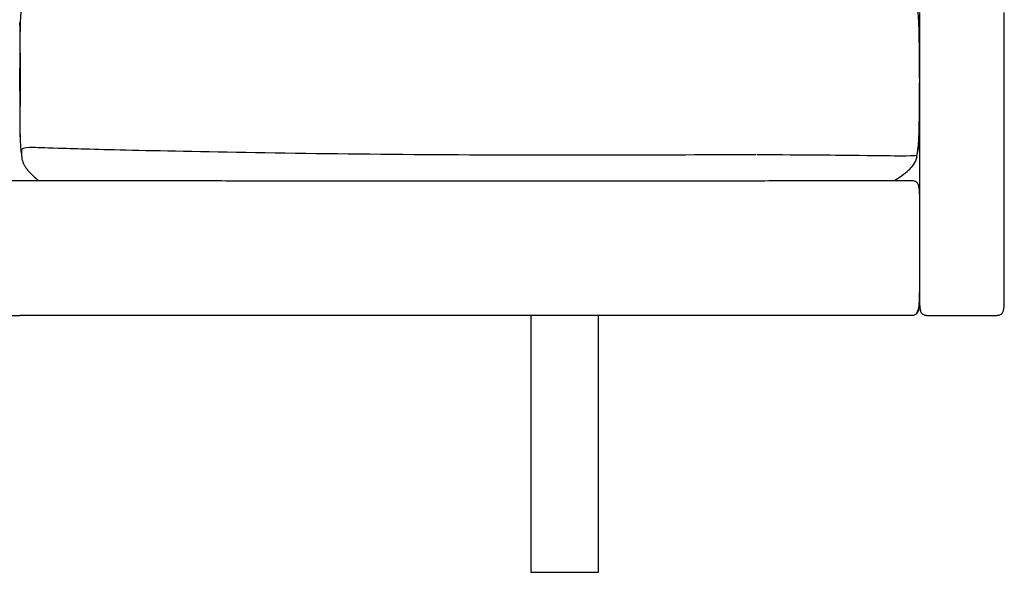
# Model space of a CAD drawing. Units: millimetres. Extents: x 0 to 2842, y 0 to 4019.
# Drawn here: x 1744 to 2472, y 2948 to 3357 of the extents above; entities that cross this region are included whole.
import ezdxf

# ---------------------------------------------------------------- set-up
doc = ezdxf.new("R2010")
doc.units = ezdxf.units.MM
doc.layers.add('2033 Ej220 Sofa 3-seater 67', color=7, linetype='Continuous', true_color=0x000000)

msp = doc.modelspace()

# ---------------------------------------------------------------- linework, layer by layer
at = {"layer": '2033 Ej220 Sofa 3-seater 67', "color": 178, "lineweight": -3, "true_color": 0x000000}
for p, q in [((1745.4, 3260.05), (1745.4, 3259.79)), ((2407.04, 3254.6), (2407.06, 3254.79)), ((2407.06, 3254.79), (2407.08, 3254.97)), ((2407.08, 3254.97), (2407.1, 3255.12)), ((2407.1, 3255.15), (2407.11, 3255.32)), ((2407.1, 3255.12), (2407.1, 3255.15)), ((2407.11, 3255.32), (2407.12, 3255.49)), ((2407.12, 3255.49), (2407.12, 3255.66)), ((1746.29, 3251.34), (1746.41, 3251.03)), ((1746.41, 3251.03), (1746.53, 3250.68)), ((1746.53, 3250.68), (1746.68, 3250.35)), ((1746.68, 3250.35), (1746.84, 3250)), ((1746.84, 3250), (1747.01, 3249.64)), ((1747.01, 3249.64), (1747.21, 3249.26)), ((1747.21, 3249.26), (1747.43, 3248.86)), ((1747.43, 3248.86), (1747.68, 3248.44)), ((1747.68, 3248.44), (1747.95, 3248.01)), ((1747.95, 3248.01), (1748.25, 3247.55)), ((1748.25, 3247.55), (1748.59, 3247.07)), ((1748.59, 3247.07), (1748.95, 3246.57)), ((1748.95, 3246.57), (1749.36, 3246.05)), ((1749.36, 3246.05), (1749.8, 3245.5)), ((1749.8, 3245.5), (1750.28, 3244.93)), ((1750.28, 3244.93), (1750.8, 3244.33)), ((1750.8, 3244.33), (1751.37, 3243.71)), ((1751.37, 3243.71), (1751.99, 3243.05)), ((1751.99, 3243.05), (1752.65, 3242.37)), ((1752.65, 3242.37), (1753.05, 3241.99)), ((1753.05, 3241.99), (1753.37, 3241.67)), ((1753.37, 3241.67), (1754.14, 3240.93)), ((1754.14, 3240.93), (1754.97, 3240.16)), ((1754.97, 3240.16), (1755.85, 3239.36)), ((1755.85, 3239.36), (1756.79, 3238.53)), ((1743.99, 3237.81), (1782.05, 3237.81)), ((1756.79, 3238.53), (1757.62, 3237.82))]:
    msp.add_line(p, q, dxfattribs=at)
at = {"layer": '2033 Ej220 Sofa 3-seater 67'}
for points in [[(1079.46, 3237.81), (1743.99, 3237.81)], [(1079.46, 3137.81), (1743.99, 3137.81)]]:
    msp.add_lwpolyline(points, dxfattribs=at)
at = {"layer": '2033 Ej220 Sofa 3-seater 67', "color": 178, "lineweight": -3, "true_color": 0x000000}
for points, degree, knots in [([(1745.04, 3363.54), (1744.89, 3362.73), (1744.75, 3361.67), (1744.62, 3360.12), (1744.49, 3358.61), (1744.39, 3356.77), (1744.31, 3354.55)], 3, [29.764868, 29.764868, 29.764868, 29.764868, 39.449984, 39.449984, 39.449984, 48.825096, 48.825096, 48.825096, 48.825096]), ([(2408.01, 3261.83), (2408.09, 3262.44), (2408.15, 3263.05), (2408.28, 3264.41), (2408.34, 3265.14), (2408.4, 3265.89), (2408.41, 3266.03), (2408.42, 3266.16), (2408.43, 3266.3), (2408.44, 3266.44), (2408.45, 3266.57), (2408.46, 3266.71), (2408.46, 3266.86), (2408.47, 3267), (2408.48, 3267.14), (2408.49, 3267.29), (2408.5, 3267.44), (2408.51, 3267.59), (2408.52, 3267.74), (2408.53, 3267.89), (2408.53, 3268.04), (2408.54, 3268.2), (2408.55, 3268.36), (2408.56, 3268.51), (2408.57, 3268.67), (2408.58, 3268.83), (2408.58, 3268.99), (2408.59, 3269.16), (2408.6, 3269.33), (2408.61, 3269.49), (2408.62, 3269.66), (2408.62, 3269.83), (2408.63, 3270), (2408.64, 3270.18), (2408.64, 3270.35), (2408.65, 3270.53), (2408.66, 3270.71), (2408.67, 3270.89), (2408.67, 3271.07), (2408.68, 3271.25), (2408.69, 3271.44), (2408.69, 3271.62)], 3, [6.207079, 6.207079, 6.207079, 6.207079, 8.402248, 8.402248, 10.876837, 10.876837, 10.876837, 11.876837, 11.876837, 11.876837, 12.876837, 12.876837, 12.876837, 13.876837, 13.876837, 13.876837, 14.876837, 14.876837, 14.876837, 15.876837, 15.876837, 15.876837, 16.876837, 16.876837, 16.876837, 17.876837, 17.876837, 17.876837, 18.876837, 18.876837, 18.876837, 19.876837, 19.876837, 19.876837, 20.876837, 20.876837, 20.876837, 21.876837, 21.876837, 21.876837, 22.872093, 22.872093, 22.872093, 22.872093]), ([(2407.09, 3256.51), (2407.18, 3256.91), (2407.25, 3257.28), (2407.42, 3258.09), (2407.5, 3258.5), (2407.65, 3259.33), (2407.73, 3259.82), (2407.88, 3260.79), (2407.95, 3261.29), (2408.01, 3261.83)], 3, [0, 0, 0, 0, 1.249758, 1.249758, 2.638799, 2.638799, 4.236326, 4.236326, 6.207079, 6.207079, 6.207079, 6.207079]), ([(2408.44, 3266.53), (2408.43, 3266.32), (2408.3, 3264.48), (2408.15, 3263), (2408.01, 3261.87)], 3, [-1.125454, -1.125454, -1.125454, -1.125454, -1, 0, 0, 0, 0]), ([(1745.4, 3259.31), (1745.4, 3259.26), (1745.4, 3259.2), (1745.4, 3259.14), (1745.4, 3259.08), (1745.4, 3259.02), (1745.4, 3258.96), (1745.4, 3258.91), (1745.4, 3258.85), (1745.4, 3258.79), (1745.4, 3258.73), (1745.4, 3258.67), (1745.4, 3258.61), (1745.4, 3258.55), (1745.4, 3258.49), (1745.4, 3258.43), (1745.4, 3258.37), (1745.4, 3258.31), (1745.4, 3258.25), (1745.4, 3258.19), (1745.4, 3258.13), (1745.4, 3258.07), (1745.4, 3258.01), (1745.4, 3257.95), (1745.4, 3257.9), (1745.4, 3257.84), (1745.4, 3257.78), (1745.4, 3257.72), (1745.4, 3257.66), (1745.4, 3257.6), (1745.4, 3257.55)], 3, [0.977944, 0.977944, 0.977944, 0.977944, 1.977963, 1.977963, 1.977963, 2.977982, 2.977982, 2.977982, 3.978002, 3.978002, 3.978002, 4.978021, 4.978021, 4.978021, 5.97804, 5.97804, 5.97804, 6.978059, 6.978059, 6.978059, 7.978078, 7.978078, 7.978078, 8.978097, 8.978097, 8.978097, 9.978116, 9.978116, 9.978116, 10.978135, 10.978135, 10.978135, 10.978135]), ([(2406.1, 3251.69), (2406.13, 3251.77), (2406.16, 3251.84), (2406.18, 3251.89), (2406.21, 3251.93), (2406.22, 3251.96), (2406.23, 3251.99), (2406.26, 3252.06), (2406.29, 3252.14), (2406.32, 3252.21), (2406.35, 3252.28), (2406.38, 3252.35), (2406.41, 3252.42), (2406.43, 3252.49), (2406.46, 3252.56), (2406.49, 3252.62), (2406.51, 3252.69), (2406.54, 3252.76), (2406.56, 3252.82), (2406.58, 3252.89), (2406.61, 3252.95), (2406.63, 3253.01), (2406.65, 3253.08), (2406.67, 3253.14), (2406.69, 3253.2), (2406.71, 3253.26), (2406.73, 3253.32), (2406.75, 3253.38), (2406.77, 3253.44), (2406.78, 3253.49), (2406.8, 3253.54), (2406.8, 3253.55), (2406.8, 3253.56), (2406.82, 3253.61), (2406.83, 3253.67), (2406.85, 3253.73), (2406.86, 3253.78), (2406.88, 3253.84), (2406.89, 3253.89), (2406.9, 3253.94), (2406.92, 3254), (2406.93, 3254.05), (2406.94, 3254.1), (2406.95, 3254.16), (2406.96, 3254.21), (2406.97, 3254.26), (2406.99, 3254.31), (2406.99, 3254.36), (2407, 3254.41), (2407.01, 3254.45), (2407.02, 3254.48), (2407.02, 3254.49), (2407.02, 3254.51), (2407.03, 3254.55), (2407.04, 3254.6)], 2, [3, 3, 3, 4, 4, 5, 5, 6, 6, 7, 7, 8, 8, 9, 9, 10, 10, 11, 11, 12, 12, 13, 13, 14, 14, 15, 15, 16, 16, 17, 17, 18, 18, 19, 19, 20, 20, 21, 21, 22, 22, 23, 23, 24, 24, 25, 25, 26, 26, 27, 27, 28, 28, 29, 29, 30, 30, 30]), ([(1783.05, 3237.81), (1785.65, 3237.81), (1788.51, 3237.81), (1794.62, 3237.81), (1797.84, 3237.8), (1801.09, 3237.8), (1805.62, 3237.79), (1810.41, 3237.78), (1819.75, 3237.76), (1824.6, 3237.75), (1829.32, 3237.74), (1830.83, 3237.74), (1832.35, 3237.74), (1833.87, 3237.73)], 3, [779.13858, 779.13858, 779.13858, 779.13858, 793.266511, 793.266511, 807.275368, 807.275368, 807.275368, 826.925837, 826.925837, 846.607886, 846.607886, 846.607886, 852.862078, 852.862078, 852.862078, 852.862078]), ([(1833.87, 3237.73), (1841.99, 3237.71), (1850.68, 3237.69), (1867.06, 3237.66), (1875.59, 3237.64), (1900.15, 3237.6), (1917.58, 3237.57), (1933.9, 3237.55)], 3, [852.862078, 852.862078, 852.862078, 852.862078, 886.948029, 886.948029, 921.383201, 921.383201, 989.508967, 989.508967, 989.508967, 989.508967]), ([(1933.9, 3237.55), (1944.42, 3237.53), (1954.95, 3237.52), (1976.01, 3237.5), (1986.54, 3237.49), (2007.6, 3237.48), (2018.13, 3237.47), (2039.19, 3237.46), (2049.72, 3237.46), (2060.25, 3237.45)], 3, [989.508967, 989.508967, 989.508967, 989.508967, 1032.599656, 1032.599656, 1075.69087, 1075.69087, 1118.782138, 1118.782138, 1161.873492, 1161.873492, 1161.873492, 1161.873492]), ([(2060.25, 3237.45), (2081.29, 3237.44), (2102.34, 3237.44), (2133.91, 3237.44), (2144.43, 3237.44), (2165.48, 3237.45), (2176, 3237.45), (2186.52, 3237.46)], 3, [1161.873492, 1161.873492, 1161.873492, 1161.873492, 1247.998258, 1247.998258, 1291.060803, 1291.060803, 1334.123402, 1334.123402, 1334.123402, 1334.123402]), ([(2254.36, 3237.55), (2259.72, 3237.55), (2265.08, 3237.56), (2275.79, 3237.58), (2281.15, 3237.59), (2286.51, 3237.59)], 3, [1438.123049, 1438.123049, 1438.123049, 1438.123049, 1454.204534, 1454.204534, 1470.286124, 1470.286124, 1470.286124, 1470.286124]), ([(2286.51, 3237.59), (2293.83, 3237.61), (2301.45, 3237.62), (2316.01, 3237.65), (2323.74, 3237.67), (2330.96, 3237.69), (2335.67, 3237.7), (2340.58, 3237.71), (2349.87, 3237.74), (2354.74, 3237.76), (2377.69, 3237.81), (2378.14, 3237.81), (2378.59, 3237.81), (2379.03, 3237.81)], 3, [1470.286124, 1470.286124, 1470.286124, 1470.286124, 1492.662527, 1492.662527, 1514.857598, 1514.857598, 1514.857598, 1529.357295, 1529.357295, 1543.793038, 1543.793038, 1543.793038, 1545.248945, 1545.248945, 1545.248945, 1545.248945]), ([(2379.03, 3237.81), (2379.54, 3237.81), (2399.2, 3237.81), (2400.44, 3237.81), (2401.65, 3237.81)], 3, [1545.248945, 1545.248945, 1545.248945, 1545.248945, 1545.274917, 1546.274917, 1546.274917, 1546.274917, 1546.274917]), ([(2401.65, 3237.81), (2402.26, 3237.81), (2402.86, 3237.81), (2403.46, 3237.77), (2404.05, 3237.73), (2404.62, 3237.65), (2405.16, 3237.48), (2405.43, 3237.4), (2405.69, 3237.3), (2405.94, 3237.17), (2406.18, 3237.04), (2406.42, 3236.88), (2406.64, 3236.7), (2406.86, 3236.51), (2407.07, 3236.29), (2407.26, 3236.04), (2407.45, 3235.78), (2407.62, 3235.49), (2407.78, 3235.16)], 3, [1546.274917, 1546.274917, 1546.274917, 1546.274917, 1548.083817, 1548.083817, 1548.083817, 1549.820254, 1549.820254, 1549.820254, 1550.66027, 1550.66027, 1550.66027, 1551.511693, 1551.511693, 1551.511693, 1552.418999, 1552.418999, 1552.418999, 1553.440013, 1553.440013, 1553.440013, 1553.440013]), ([(2407.78, 3235.16), (2407.93, 3234.83), (2408.2, 3234.08), (2408.51, 3232.71), (2408.72, 3231.08), (2408.92, 3228.56), (2409.01, 3224.93), (2409.01, 3221.41), (2409.01, 3219.61)], 3, [1553.4400134, 1553.4400134, 1553.4400134, 1553.4400134, 1553.5650134, 1553.6900134, 1553.8150134, 1553.9400134, 1554.1900134, 1554.4100366, 1554.4100366, 1554.4100366, 1554.4100366]), ([(2409.01, 3187.81), (2409.01, 3182.06), (2409.01, 3168.46), (2409.01, 3160.73), (2409.01, 3156.75)], 3, [121.003242, 121.003242, 121.003242, 121.003242, 121.469362, 122.325559, 122.325559, 122.325559, 122.325559]), ([(2406.95, 3139.93), (2407.21, 3140.19), (2407.66, 3140.79), (2408.17, 3141.91), (2408.53, 3143.27), (2408.85, 3145.47), (2409.01, 3148.96), (2409.01, 3152.7), (2409.01, 3154.83)], 3, [0, 0, 0, 0, 0.125, 0.25, 0.375, 0.5, 0.75, 0.9995574, 0.9995574, 0.9995574, 0.9995574]), ([(2409.01, 3154.83), (2409.01, 3153.49), (2409, 3150.4), (2408.92, 3147.07), (2408.72, 3144.54), (2408.51, 3142.92), (2408.2, 3141.54), (2407.93, 3140.8), (2407.78, 3140.47)], 3, [122.4693616, 122.4693616, 122.4693616, 122.4693616, 122.6402205, 122.8902205, 123.0152205, 123.1402205, 123.2652205, 123.3902205, 123.3902205, 123.3902205, 123.3902205]), ([(2409.01, 3154.83), (2409.01, 3152.69), (2409.01, 3148.95), (2409.11, 3145.46), (2409.32, 3143.27), (2409.54, 3141.9), (2409.86, 3140.79), (2410.14, 3140.19), (2410.31, 3139.93)], 3, [0.999557, 0.999557, 0.999557, 0.999557, 1.249557, 1.499557, 1.624557, 1.749557, 1.874557, 1.999557, 1.999557, 1.999557, 1.999557]), ([(2470.44, 3139.93), (2470.6, 3140.19), (2470.74, 3140.49), (2470.86, 3140.82), (2470.99, 3141.16), (2471.09, 3141.53), (2471.18, 3141.94), (2471.27, 3142.36), (2471.35, 3142.81), (2471.41, 3143.31), (2471.48, 3143.81), (2471.53, 3144.36), (2471.57, 3144.96), (2471.65, 3146.16), (2471.69, 3147.55), (2471.71, 3149.19), (2471.73, 3150.82), (2471.73, 3152.69), (2471.73, 3154.83)], 3, [25.518943, 25.518943, 25.518943, 25.518943, 26.514272, 26.514272, 26.514272, 27.681134, 27.681134, 27.681134, 29.071574, 29.071574, 29.071574, 30.725978, 30.725978, 30.725978, 34.95647, 34.95647, 34.95647, 40.602289, 40.602289, 40.602289, 40.602289]), ([(2407.78, 3140.47), (2407.62, 3140.13), (2407.28, 3139.55), (2406.66, 3138.9), (2405.95, 3138.44), (2404.91, 3138.02), (2403.47, 3137.81), (2402.26, 3137.81), (2401.65, 3137.81)], 3, [123.390221, 123.390221, 123.390221, 123.390221, 123.515221, 123.640221, 123.765221, 123.890221, 124.140221, 124.390221, 124.390221, 124.390221, 124.390221]), ([(2410.31, 3139.93), (2410.47, 3139.66), (2410.65, 3139.43), (2410.85, 3139.23), (2411.06, 3139.03), (2411.29, 3138.85), (2411.54, 3138.71), (2411.79, 3138.56), (2412.07, 3138.43), (2412.38, 3138.33), (2412.68, 3138.23), (2413.02, 3138.14), (2413.38, 3138.08), (2414.11, 3137.95), (2414.96, 3137.88), (2415.96, 3137.85), (2416.96, 3137.81), (2418.1, 3137.81), (2419.41, 3137.81)], 3, [1.999557, 1.999557, 1.999557, 1.999557, 2.890774, 2.890774, 2.890774, 3.757494, 3.757494, 3.757494, 4.67853, 4.67853, 4.67853, 5.717379, 5.717379, 5.717379, 8.313367, 8.313367, 8.313367, 11.75925, 11.75925, 11.75925, 11.75925]), ([(2461.33, 3137.81), (2462.64, 3137.81), (2463.78, 3137.81), (2464.78, 3137.85), (2465.78, 3137.88), (2466.63, 3137.95), (2467.36, 3138.08), (2467.73, 3138.14), (2468.06, 3138.23), (2468.37, 3138.33), (2468.67, 3138.43), (2468.95, 3138.56), (2469.2, 3138.71), (2469.46, 3138.85), (2469.68, 3139.03), (2469.89, 3139.23), (2470.09, 3139.43), (2470.28, 3139.66), (2470.44, 3139.93)], 3, [15.75925, 15.75925, 15.75925, 15.75925, 19.205133, 19.205133, 19.205133, 21.801122, 21.801122, 21.801122, 22.83997, 22.83997, 22.83997, 23.761007, 23.761007, 23.761007, 24.627726, 24.627726, 24.627726, 25.518943, 25.518943, 25.518943, 25.518943])]:
    msp.add_open_spline(points, degree=degree, knots=knots, dxfattribs=at)
for points, degree in [([(2408.59, 3354.29), (2408.48, 3356.61), (2408.21, 3360.23), (2407.87, 3362.33), (2407.68, 3363.13)], 3), ([(2409.01, 3362.06), (2409.01, 3308.66), (2409.01, 3254.6), (2409.01, 3218.88)], 3), ([(2471.73, 3211.69), (2471.73, 3247.08), (2471.73, 3304.95), (2471.73, 3362.06)], 3), ([(1744.31, 3354.55), (1743.75, 3332.03), (1743.83, 3292.7), (1744.23, 3270.15)], 3), ([(1743.84, 3354.55), (1744.41, 3332.03), (1744.32, 3292.7), (1743.93, 3270.15)], 3), ([(2408.96, 3335.52), (2408.91, 3343.01), (2408.8, 3349.66), (2408.59, 3354.29)], 3), ([(2409.01, 3313.09), (2409.01, 3320.69), (2409.01, 3328.48), (2408.96, 3335.52)], 3), ([(2408.97, 3288.99), (2409.01, 3295.4), (2409.01, 3302.59), (2409.01, 3310.06)], 3), ([(2408.9, 3280.91), (2408.93, 3283.42), (2408.96, 3286.13), (2408.97, 3288.99)], 3), ([(2408.73, 3272.79), (2408.81, 3275.16), (2408.86, 3277.89), (2408.9, 3280.91)], 3), ([(1744.23, 3270.15), (1744.29, 3268.03), (1744.43, 3264.5), (1744.62, 3262.05), (1744.73, 3261)], 3), ([(2408.69, 3271.62), (2408.69, 3271.54), (2408.69, 3271.45), (2408.68, 3271.37)], 3), ([(2408.69, 3271.62), (2408.71, 3272.21), (2408.73, 3272.79)], 2), ([(1744.73, 3261), (1744.93, 3258.91), (1745.16, 3257.53), (1745.4, 3256.15)], 3), ([(1746.47, 3261.5), (1745.46, 3261.14), (1745.4, 3260.66), (1745.4, 3260.05)], 3), ([(1753.96, 3262.05), (1749.68, 3262.09), (1747.54, 3261.87), (1746.47, 3261.5)], 3), ([(1776.57, 3261.36), (1764.66, 3261.74), (1758.24, 3262.02), (1753.96, 3262.05)], 3), ([(1832.09, 3259.91), (1805.87, 3260.51), (1788.48, 3260.98), (1776.57, 3261.36)], 3), ([(2408.01, 3261.87), (2407.74, 3259.6), (2407.42, 3258.08), (2407.1, 3256.56)], 3), ([(1745.4, 3259.79), (1745.4, 3259.23), (1745.4, 3258.59), (1745.4, 3258.02)], 3), ([(1745.4, 3259.65), (1745.4, 3259.65), (1745.4, 3259.64), (1745.4, 3259.64)], 3), ([(1745.4, 3259.64), (1745.4, 3259.43), (1745.4, 3259.37), (1745.4, 3259.31)], 3), ([(1745.4, 3258.02), (1745.4, 3257.96), (1745.4, 3257.91), (1745.4, 3257.85)], 3), ([(1745.4, 3257.85), (1745.4, 3257.19), (1745.4, 3256.64), (1745.4, 3256.36)], 3), ([(1745.4, 3257.85), (1745.4, 3257.76), (1745.4, 3257.66), (1745.4, 3257.57)], 3), ([(1745.4, 3256.36), (1745.4, 3256.21), (1745.4, 3256.06), (1745.4, 3255.9)], 3), ([(1745.4, 3255.9), (1745.4, 3255.78), (1745.4, 3255.66), (1745.4, 3255.54)], 3), ([(1745.4, 3255.54), (1745.4, 3255.44), (1745.4, 3255.33), (1745.41, 3255.22)], 3), ([(1745.41, 3255.22), (1745.42, 3254.9), (1745.45, 3254.57), (1745.5, 3254.19)], 3), ([(1745.5, 3254.19), (1745.56, 3253.81), (1745.73, 3252.99), (1746.06, 3251.94), (1746.29, 3251.34)], 3), ([(1932.83, 3257.99), (1893.36, 3258.59), (1858.31, 3259.31), (1832.09, 3259.91)], 3), ([(2060.06, 3256.67), (2016.18, 3256.92), (1972.3, 3257.4), (1932.83, 3257.99)], 3), ([(2187.29, 3256.48), (2147.82, 3256.41), (2103.94, 3256.42), (2060.06, 3256.67)], 3), ([(2288.03, 3256.65), (2261.81, 3256.7), (2226.75, 3256.55), (2187.29, 3256.48)], 3), ([(2364.58, 3256.16), (2348.33, 3256.35), (2324.61, 3256.6), (2288.84, 3256.65)], 3), ([(2395.42, 3255.81), (2389.58, 3255.83), (2380.82, 3255.97), (2364.58, 3256.16)], 3), ([(2405.64, 3256.08), (2404.18, 3255.91), (2401.26, 3255.8), (2395.42, 3255.81)], 3), ([(2407.09, 3256.51), (2407.07, 3256.39), (2406.89, 3256.22), (2405.64, 3256.08)], 3), ([(2407.11, 3255.26), (2407.09, 3255.07), (2407.07, 3254.86), (2407.04, 3254.65)], 3), ([(2407.1, 3256.56), (2407.1, 3256.55), (2407.1, 3256.53), (2407.09, 3256.51)], 3), ([(2407.12, 3255.97), (2407.12, 3256.17), (2407.11, 3256.37), (2407.1, 3256.56)], 3), ([(2407.12, 3255.66), (2407.12, 3255.77), (2407.12, 3255.87), (2407.12, 3255.97)], 3), ([(2392.09, 3238.79), (2397.41, 3242.26), (2400.65, 3244.94), (2402.68, 3247.04)], 3), ([(2402.68, 3247.04), (2403.8, 3248.2), (2405.45, 3250.25), (2406.1, 3251.69)], 3), ([(2390.55, 3237.81), (2391.09, 3238.15), (2391.6, 3238.47), (2392.09, 3238.79)], 3), ([(1782.05, 3237.81), (1782.38, 3237.81), (1782.71, 3237.81), (1783.05, 3237.81)], 3), ([(2186.52, 3237.46), (2210.64, 3237.47), (2238.64, 3237.51), (2262.75, 3237.55)], 3), ([(2409.01, 3218.88), (2409.01, 3218.87), (2409.01, 3218.87), (2409.01, 3218.87)], 3), ([(2409.01, 3218.87), (2409.01, 3216.39), (2409.01, 3213.99), (2409.01, 3211.69)], 3), ([(2409.01, 3211.69), (2409.01, 3202.25), (2409.01, 3194.4), (2409.01, 3187.81)], 3), ([(2471.73, 3154.83), (2471.73, 3159.12), (2471.73, 3169.85), (2471.73, 3194), (2471.73, 3211.69)], 3), ([(2409.01, 3156.75), (2409.01, 3156.09), (2409.01, 3155.45), (2409.01, 3154.83)], 3), ([(2262.75, 3137.81), (2158.3, 3137.81), (1951.15, 3137.81), (1743.99, 3137.81)], 3), ([(2121.73, 3137.81), (2121.73, 3042.81), (2121.73, 2947.81)], 2), ([(2171.73, 2947.81), (2171.73, 3042.81), (2171.73, 3137.81)], 2), ([(2401.65, 3137.81), (2400.44, 3137.81), (2398.03, 3137.81), (2325.6, 3137.81), (2254.36, 3137.81)], 3), ([(2419.41, 3137.81), (2422.02, 3137.81), (2428.57, 3137.81), (2436.44, 3137.81), (2440.37, 3137.81)], 3), ([(2440.37, 3137.81), (2444.31, 3137.81), (2452.17, 3137.81), (2458.72, 3137.81), (2461.33, 3137.81)], 3)]:
    msp.add_open_spline(points, degree=degree, dxfattribs=at)
msp.add_rational_spline([(2121.73, 2947.81), (2121.73, 2947.81), (2146.73, 2947.81), (2171.73, 2947.81), (2171.73, 2947.81)], [1, 0.707106781187, 1, 0.707106781187, 1], degree=2, knots=[190, 190, 190, 229.269908, 229.269908, 268.539816, 268.539816, 268.539816], dxfattribs=at)

doc.saveas('drawing.dxf')
